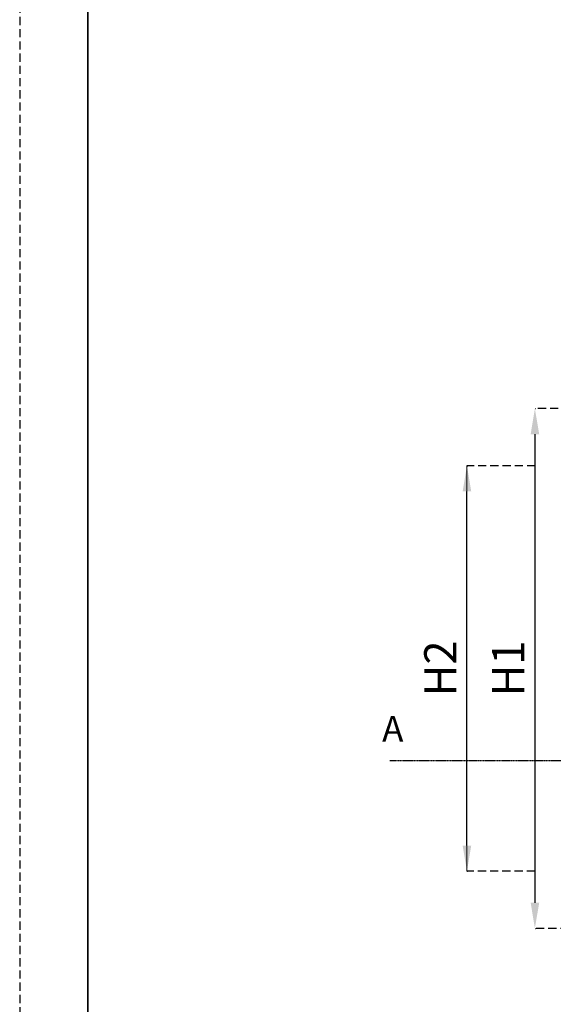
# Model space of a CAD drawing. Units: millimetres. Extents: x -6138 to 2451, y -2425 to 5027.
# Drawn here: x -6138 to -5307, y 1926 to 3460 of the extents above; entities that cross this region are included whole.
import ezdxf

# ---------------------------------------------------------------- set-up
doc = ezdxf.new("R2010")
doc.units = ezdxf.units.MM
doc.linetypes.add('DASHED', pattern=[19.05, 12.7, -6.35])
doc.linetypes.add('DGN Style 4', pattern=[0.00353, 0.001764, -0.000881975, 2.20494e-06, -0.000881975])
doc.layers.add('0-dashed', color=7, linetype='DASHED')
doc.layers.add('kader', color=7, linetype='Continuous')
doc.layers.add('niet zichtbaar', color=8, linetype='DASHED', plot=False)
doc.layers.add('Niveau 18', color=7, linetype='Continuous', lineweight=30)
doc.layers.add('Niveau 38', color=7, linetype='Continuous', lineweight=0)
doc.styles.get("Standard").update_dxf_attribs({"font": 'arial.ttf', "height": 50})
doc.dimstyles.new('Beschriftung ohne Massangaben 2', dxfattribs={"dimtxt": 50, "dimasz": 40, "dimexe": 1.25, "dimexo": 0.625, "dimgap": 10, "dimtad": 1, "dimtxsty": 'Standard', "dimcen": 2.5, "dimclrd": 7, "dimclre": 7, "dimclrt": 7, "dimadec": 0, "dimazin": 0, "dimtfac": 1, "dimtmove": 0, "dimatfit": 3, "dimfxl": 0, "dimlwd": -1, "dimarcsym": 0})

# ---------------------------------------------------------------- blocks, each defined once
blk = doc.blocks.new('*D40')
at = {"color": 7, "lineweight": -2}
for p, q in [((-5334.9, 2854.2), (-5334.3, 2854.2)), ((-5334.9, 2044.2), (-5334.3, 2044.2))]:
    blk.add_line(p, q, dxfattribs=at)
at = {"color": 7}
blk.add_line((-5335.6, 2814.2), (-5335.6, 2084.2), dxfattribs=at)
for points in [[(-5342.2, 2814.2), (-5328.9, 2814.2), (-5335.6, 2854.2)], [(-5342.2, 2084.2), (-5328.9, 2084.2), (-5335.6, 2044.2)]]:
    blk.add_solid(points, dxfattribs=at)
at = {"layer": 'Defpoints', "color": 0}
for p in [(-5335.6, 2854.2), (-5335.6, 2044.2), (-5335.6, 2044.2)]:
    blk.add_point(p, dxfattribs=at)
at = {"color": 7, "insert": (-5370.7, 2449.2), "char_height": 50, "attachment_point": 5, "rotation": 90}
blk.add_mtext('H1', dxfattribs=at)
blk = doc.blocks.new('*D31')
at = {"color": 7, "lineweight": -2}
for p, q in [((-5440.8, 2765.2), (-5440.2, 2765.2)), ((-5440.8, 2133.2), (-5440.2, 2133.2))]:
    blk.add_line(p, q, dxfattribs=at)
at = {"color": 7}
blk.add_line((-5441.4, 2173.2), (-5441.4, 2725.2), dxfattribs=at)
for points in [[(-5448.1, 2725.2), (-5434.8, 2725.2), (-5441.4, 2765.2)], [(-5448.1, 2173.2), (-5434.8, 2173.2), (-5441.4, 2133.2)]]:
    blk.add_solid(points, dxfattribs=at)
at = {"layer": 'Defpoints', "color": 0}
for p in [(-5441.4, 2765.2), (-5441.4, 2765.2), (-5441.4, 2133.2)]:
    blk.add_point(p, dxfattribs=at)
at = {"color": 7, "insert": (-5476.5, 2449.2), "char_height": 50, "attachment_point": 5, "rotation": 90}
blk.add_mtext('H2', dxfattribs=at)

msp = doc.modelspace()

# ---------------------------------------------------------------- linework, layer by layer
at = {"layer": '0-dashed'}
for p, q in [((-5146.757, 2854.214), (-5335.933, 2854.214)), ((-5335.173, 2765.214), (-5441.417, 2765.214)), ((-5335.553, 2133.214), (-5441.417, 2133.214)), ((-5244.875, 2044.214), (-5335.553, 2044.214))]:
    msp.add_line(p, q, dxfattribs=at)
at = {"layer": 'kader', "lineweight": 35}
msp.add_line((-6031.978, 677.764), (-6031.978, 4920.621), dxfattribs=at)
at = {"layer": 'niet zichtbaar'}
msp.add_lwpolyline([(-6138.049, 571.692), (162.594, 571.692), (162.594, 5026.692), (-6138.049, 5026.692)], close=True, dxfattribs=at)
at = {"layer": 'Niveau 18', "color": 7, "linetype": 'DGN Style 4'}
msp.add_line((-5561.539, 2305.589), (-4257.01, 2305.589), dxfattribs=at)
at = {"layer": 'Niveau 38', "color": 5, "linetype": 'Continuous'}
msp.add_line((-5441.417, 2133.214), (-5441.417, 2765.214), dxfattribs=at)

# ---------------------------------------------------------------- texts
at = {"layer": 'Niveau 18', "color": 7, "linetype": 'Continuous'}
msp.add_text('A', height=40, dxfattribs=at).set_placement((-5573.577, 2335.153))

# ---------------------------------------------------------------- dimensions: what is measured, and where the dimension line sits
for base, p1, p2, text, picture, middle in [((-5335.553, 2044.214), (-5335.553, 2854.214), (-5335.553, 2044.214), 'H1', '*D40', (-5370.655, 2449.214)), ((-5441.417, 2765.214), (-5441.417, 2133.214), (-5441.417, 2765.214), 'H2', '*D31', (-5476.519, 2449.214))]:
    dim = msp.add_linear_dim(base=base, p1=p1, p2=p2, angle=90, text=text, dimstyle='Beschriftung ohne Massangaben 2')
    dim.commit()
    dim.dimension.update_dxf_attribs({"geometry": picture, "text_midpoint": middle})

doc.saveas('drawing.dxf')
